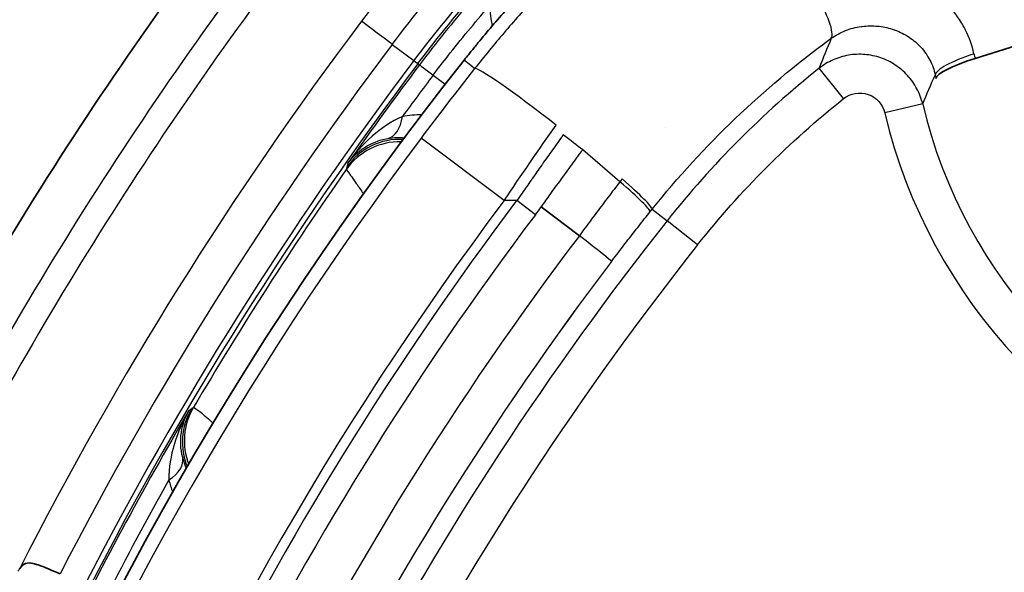
# Model space of a CAD drawing. Units: millimetres. Extents: x 0 to 4483, y 0 to 1680.
# Drawn here: x 106 to 126, y 694 to 705 of the extents above; entities that cross this region are included whole.
import ezdxf

# ---------------------------------------------------------------- set-up
doc = ezdxf.new("R2010")
doc.units = ezdxf.units.MM
doc.header["$LTSCALE"] = 6
doc.layers.add('Visible (ISO)', color=7, linetype='Continuous', lineweight=35)
doc.layers.add('Visible Narrow (ISO)', color=7, linetype='Continuous', lineweight=25)

msp = doc.modelspace()

# ---------------------------------------------------------------- linework, layer by layer
at = {"layer": 'Visible (ISO)'}
for p, q in [((125.11, 703.758), (126.025, 704.04)), ((125.11, 703.758), (126.025, 704.04)), ((117.375, 700.288), (116.631, 700.852)), ((117.375, 700.288), (116.631, 700.852))]:
    msp.add_line(p, q, dxfattribs=at)
for centre, radius, start, end in [((171.668, 660.401), 76.607, 142.46527, 153.8431), ((167.654, 662.154), 66.99, 141.64738, 177.93838), ((167.654, 662.154), 66.99, 141.64738, 177.93838)]:
    msp.add_arc(centre, radius, start, end, dxfattribs=at)
msp.add_ellipse((126.335, 703.744), major_axis=(-1.992, -0.401), ratio=0.155958, start_param=5.343465, end_param=6.212518, dxfattribs=at)
msp.add_ellipse((126.335, 703.744), major_axis=(-1.992, -0.401), ratio=0.155958, start_param=5.343465, end_param=6.212518, dxfattribs=at)
for points, knots in [([(115.12, 703.721), (115.139, 703.745), (115.161, 703.774), (115.21, 703.835), (115.233, 703.863), (115.301, 703.947), (115.347, 704.003), (115.484, 704.171), (115.577, 704.282), (115.857, 704.611), (116.048, 704.826), (116.632, 705.463), (117.036, 705.872), (117.737, 706.53), (118.024, 706.787), (118.708, 707.37), (119.11, 707.69), (119.757, 708.173), (119.995, 708.344), (121.205, 709.178), (122.219, 709.77), (123.543, 710.417), (123.807, 710.54), (124.481, 710.837), (124.892, 711.005), (125.722, 711.317), (126.142, 711.462), (126.565, 711.595)], [-1.399839, -1.399839, -1.399839, -1.399839, -1.387374, -1.387374, -1.376612, -1.376612, -1.355136, -1.355136, -1.312258, -1.312258, -1.226709, -1.226709, -1.055615, -1.055615, -0.941262, -0.941262, -0.788942, -0.788942, -0.702337, -0.702337, -0.354182, -0.354182, -0.266, -0.266, -0.133086, -0.133086, -0.000006, -0.000006, -0.000006, -0.000006]), ([(115.12, 703.721), (115.139, 703.745), (115.161, 703.774), (115.21, 703.835), (115.233, 703.863), (115.301, 703.947), (115.347, 704.003), (115.484, 704.171), (115.577, 704.282), (115.857, 704.611), (116.048, 704.826), (116.632, 705.463), (117.036, 705.872), (117.737, 706.53), (118.024, 706.787), (118.708, 707.37), (119.11, 707.69), (119.757, 708.173), (119.995, 708.344), (121.205, 709.178), (122.219, 709.77), (123.543, 710.417), (123.807, 710.54), (124.481, 710.837), (124.892, 711.005), (125.722, 711.317), (126.142, 711.462), (126.565, 711.595)], [-1.399839, -1.399839, -1.399839, -1.399839, -1.387374, -1.387374, -1.376612, -1.376612, -1.355136, -1.355136, -1.312258, -1.312258, -1.226709, -1.226709, -1.055615, -1.055615, -0.941262, -0.941262, -0.788942, -0.788942, -0.702337, -0.702337, -0.354182, -0.354182, -0.266, -0.266, -0.133086, -0.133086, -0.000006, -0.000006, -0.000006, -0.000006]), ([(107.228, 693.676), (107.212, 693.68), (107.179, 693.692), (107.131, 693.712), (107.083, 693.732), (107.02, 693.76), (106.946, 693.79), (106.871, 693.82), (106.786, 693.856), (106.691, 693.876), (106.643, 693.887), (106.591, 693.892), (106.544, 693.875), (106.497, 693.857), (106.462, 693.818), (106.434, 693.776)], [0, 0, 0, 0, 0.000296711, 0.000296711, 0.000296711, 0.000593422, 0.000593422, 0.000593422, 0.000890133, 0.000890133, 0.000890133, 0.001038488, 0.001038488, 0.001038488, 0.001186844, 0.001186844, 0.001186844, 0.001186844])]:
    msp.add_open_spline(points, degree=3, knots=knots, dxfattribs=at)
at = {"layer": 'Visible Narrow (ISO)'}
for p, q in [((123.666, 704.26), (123.667, 704.26)), ((113.716, 704.032), (114.137, 703.715)), ((115.327, 703.557), (115.12, 703.721)), ((115.327, 703.557), (115.12, 703.721)), ((114.217, 703.655), (114.249, 703.631)), ((122.537, 702.97), (122.062, 703.564)), ((122.537, 702.97), (122.062, 703.564)), ((114.516, 703.43), (114.752, 703.252)), ((124.086, 702.866), (123.346, 702.691)), ((124.086, 702.866), (123.346, 702.691)), ((115.904, 700.975), (114.279, 702.194)), ((115.904, 700.975), (114.279, 702.194)), ((118.168, 701.345), (117.44, 701.966)), ((118.168, 701.345), (117.44, 701.966)), ((112.83, 701.633), (112.817, 701.583)), ((116.149, 700.975), (115.904, 700.975)), ((116.149, 700.975), (115.904, 700.975)), ((116.515, 700.699), (116.149, 700.975)), ((116.515, 700.699), (116.149, 700.975)), ((118.761, 700.76), (118.8, 700.809)), ((118.761, 700.76), (118.8, 700.809)), ((118.8, 700.809), (119.09, 700.58)), ((118.8, 700.809), (119.09, 700.58)), ((119.686, 700.108), (119.09, 700.58)), ((119.686, 700.108), (119.09, 700.58)), ((109.789, 696.896), (109.741, 696.868)), ((109.827, 696.919), (109.789, 696.896))]:
    msp.add_line(p, q, dxfattribs=at)
for centre, radius, start, end in [((171.668, 660.401), 75.664, 142.46523, 153.68431), ((171.668, 660.401), 75.164, 142.46527, 153.68431), ((170.751, 661.091), 72.145, 143.02419, 153.061), ((170.751, 661.091), 71.393, 143.02422, 152.844), ((170.751, 661.091), 70.866, 143.02423, 152.844), ((170.751, 661.091), 70.765, 143.02423, 152.83513), ((170.751, 661.091), 70.726, 143.02423, 144.9518), ((170.751, 661.091), 70.391, 143.02423, 143.84549), ((133.661, 705.134), 9.487, 190.003, 190.0042), ((133.661, 705.134), 9.84, 193.325, 313.0588), ((133.661, 705.134), 9.84, 193.325, 313.0588), ((133.661, 705.134), 10.6, 193.325, 313.0588), ((133.661, 705.134), 10.6, 193.325, 313.0588), ((167.654, 662.154), 66.724, 143.12402, 172.91262), ((167.654, 662.154), 66.724, 143.12402, 172.91262), ((167.654, 662.154), 64.693, 143.12402, 172.91262), ((167.654, 662.154), 64.693, 143.12402, 172.91262), ((167.654, 662.154), 64.497, 142.99346, 153.6218), ((167.654, 662.154), 64.497, 142.99346, 153.6218), ((167.654, 662.154), 64.039, 142.99346, 153.61556), ((167.654, 662.154), 64.039, 142.99346, 153.61556), ((167.654, 662.154), 61.928, 141.64738, 151.99826), ((167.654, 662.154), 61.928, 141.64738, 151.99826), ((167.654, 662.154), 63.105, 142.82187, 153.61556), ((167.654, 662.154), 63.105, 142.82187, 153.61556), ((167.654, 662.154), 61.168, 141.64738, 151.99826), ((167.654, 662.154), 61.168, 141.64738, 151.99826), ((167.654, 662.154), 62.301, 142.83975, 153.39591), ((167.654, 662.154), 62.301, 142.83974, 153.39591), ((170.751, 661.091), 70.726, 149.61197, 153.94708), ((170.751, 661.091), 70.391, 150.7266, 152.83938)]:
    msp.add_arc(centre, radius, start, end, dxfattribs=at)
for centre, major_axis, ratio, start_param, end_param in [((121.08, 705.771), (1.2, -1.64), 0.179486, 0.070968, 1.013933), ((121.08, 705.771), (1.2, -1.64), 0.179486, 0.070968, 1.013933), ((113.115, 704.485), (0.609, -0.458), 0.000023, 0.157536, 1.570796), ((180.838, 667.537), (-56.906, 39.581), 0.481995, 0.10099, 0.119538), ((180.838, 667.537), (-56.906, 39.581), 0.481995, 0.10099, 0.119538), ((121.971, 704.033), (0.762, 0.016), 0.28176, 0.96349, 0.963577), ((121.97, 704.111), (0.762, 0.009), 0.29005, 0.781455, 0.781508), ((107.724, 708.544), (6.493, -4.889), 0.00001, 6.125708, 6.274517), ((126.325, 703.794), (-1.994, -0.39), 0.177523, 5.345574, 6.212243), ((126.325, 703.794), (-1.994, -0.39), 0.177523, 5.345574, 6.212243), ((125.115, 703.798), (0.047, -0.186), 0.070545, 4.417852, 4.904585), ((125.115, 703.798), (0.047, -0.186), 0.070545, 4.417852, 4.904585), ((115.162, 702.944), (-0.913, 0.687), 0.00001, 0.008806, 0.785458), ((116.92, 702.297), (-1.596, 1.258), 0.060022, 4.759641, 6.248216), ((116.92, 702.297), (-1.596, 1.258), 0.060022, 4.759641, 6.248216), ((113.48, 702.937), (0.139, -0.749), 0.565814, 0.027162, 1.030555), ((113.871, 700.904), (-1.23, 0.318), 0.99969, 4.917561, 5.925169), ((117.109, 702.185), (-0.526, 0.399), 0.046875, 4.06937, 4.842219), ((117.109, 702.185), (-0.526, 0.399), 0.046875, 4.06937, 4.842219), ((116.796, 701.959), (-0.66, -0.381), 0.000235, 4.106153, 4.106178), ((113.858, 700.855), (-1.23, 0.317), 0.99969, 4.935298, 5.925357), ((117.21, 702.067), (1.588, -1.268), 0.062059, 0.069948, 0.9403), ((117.21, 702.067), (1.588, -1.268), 0.062059, 0.069948, 0.9403), ((117.17, 702.016), (1.59, -1.266), 0.059138, 0.069936, 0.939581), ((116.388, 701.011), (1.618, -1.229), 0.012806, 0.069819, 0.925038), ((110.884, 696.253), (0.642, -1.096), 0.99984, 3.651307, 4.572413), ((110.922, 696.276), (0.642, -1.096), 0.99984, 3.651245, 4.551093), ((108.879, 695.774), (0.74, 0.182), 0.564321, 5.254692, 6.262491)]:
    msp.add_ellipse(centre, major_axis=major_axis, ratio=ratio, start_param=start_param, end_param=end_param, dxfattribs=at)
for points, knots in [([(126.919, 712.502), (125.647, 712.139), (124.421, 711.677), (122.059, 710.565), (120.923, 709.914), (118.743, 708.419), (117.72, 707.587), (116.29, 706.22), (115.83, 705.743), (114.953, 704.755), (114.535, 704.244), (114.137, 703.715)], [0, 0, 0, 0, 0.00391608, 0.00391608, 0.00783217, 0.00783217, 0.01174825, 0.01174825, 0.0137063, 0.0137063, 0.01566434, 0.01566434, 0.01566434, 0.01566434]), ([(114.217, 703.655), (115, 704.695), (115.869, 705.675), (116.806, 706.575), (117.137, 706.892), (117.476, 707.199), (117.823, 707.497), (118.461, 708.044), (119.127, 708.557), (119.822, 709.037), (119.855, 709.06), (119.888, 709.083), (119.921, 709.106), (120.656, 709.608), (121.413, 710.066), (122.187, 710.48), (122.512, 710.653), (122.841, 710.819), (123.174, 710.978), (124.335, 711.533), (125.541, 711.995), (126.792, 712.361)], [-0.00000006, -0.00000006, -0.00000006, -0.00000006, 0.00390457, 0.00390457, 0.00390457, 0.00528124, 0.00528124, 0.00528124, 0.0078092, 0.0078092, 0.0078092, 0.00792982, 0.00792982, 0.00792982, 0.01059529, 0.01059529, 0.01059529, 0.01171383, 0.01171383, 0.01171383, 0.01561846, 0.01561846, 0.01561846, 0.01561846]), ([(119.534, 710.508), (118.29, 709.69), (117.135, 708.777), (116.065, 707.773), (114.995, 706.77), (114.01, 705.675), (113.115, 704.485)], [0, 0, 0, 0, 0.004401138, 0.004401138, 0.004401138, 0.008802277, 0.008802277, 0.008802277, 0.008802277]), ([(113.716, 704.032), (114.148, 704.606), (114.605, 705.162), (115.083, 705.695), (115.561, 706.228), (116.06, 706.737), (116.579, 707.224), (117.1, 707.713), (117.641, 708.178), (118.203, 708.621), (118.764, 709.064), (119.347, 709.484), (119.948, 709.879)], [0, 0, 0, 0, 0.002153785, 0.002153785, 0.002153785, 0.004305377, 0.004305377, 0.004305377, 0.006461356, 0.006461356, 0.006461356, 0.008615142, 0.008615142, 0.008615142, 0.008615142]), ([(120.532, 708.431), (120.529, 708.429), (120.525, 708.427), (119.541, 707.75), (118.619, 707.008), (117.32, 705.794), (116.902, 705.372), (116.295, 704.712), (116.097, 704.487), (115.804, 704.143), (115.708, 704.028), (115.516, 703.794), (115.42, 703.675), (115.327, 703.557)], [0.007642915, 0.007642915, 0.007642915, 0.007642915, 0.00765592, 0.00765592, 0.011253045, 0.011253045, 0.013051608, 0.013051608, 0.013950889, 0.013950889, 0.01440053, 0.01440053, 0.01485017, 0.01485017, 0.01485017, 0.01485017]), ([(120.532, 708.431), (120.529, 708.429), (120.525, 708.427), (119.541, 707.75), (118.619, 707.008), (117.32, 705.794), (116.902, 705.372), (116.295, 704.712), (116.097, 704.487), (115.804, 704.143), (115.708, 704.028), (115.516, 703.794), (115.42, 703.675), (115.327, 703.557)], [0.007642915, 0.007642915, 0.007642915, 0.007642915, 0.00765592, 0.00765592, 0.011253045, 0.011253045, 0.013051608, 0.013051608, 0.013950889, 0.013950889, 0.01440053, 0.01440053, 0.01485017, 0.01485017, 0.01485017, 0.01485017]), ([(116.319, 706.038), (116.137, 705.852), (115.958, 705.664), (115.782, 705.473), (115.737, 705.424), (115.692, 705.375), (115.648, 705.325), (115.603, 705.276), (115.558, 705.226), (115.514, 705.176), (115.426, 705.077), (115.338, 704.977), (115.251, 704.876), (114.903, 704.472), (114.569, 704.057), (114.249, 703.631)], [-0.000971279, -0.000971279, -0.000971279, -0.000971279, -0.000191864, -0.000191864, -0.000191864, 0.000007963, 0.000007963, 0.000007963, 0.000207825, 0.000207825, 0.000207825, 0.000607556, 0.000607556, 0.000607556, 0.002205728, 0.002205728, 0.002205728, 0.002205728]), ([(125.089, 703.849), (125.052, 704.011), (124.997, 704.164), (124.925, 704.31), (124.91, 704.339), (124.895, 704.368), (124.879, 704.396), (124.834, 704.477), (124.782, 704.556), (124.726, 704.631), (124.704, 704.661), (124.681, 704.69), (124.658, 704.718), (124.624, 704.758), (124.589, 704.797), (124.552, 704.835), (124.435, 704.955), (124.3, 705.063), (124.156, 705.153)], [0, 0, 0, 0, 0.000501082, 0.000501082, 0.000501082, 0.000601656, 0.000601656, 0.000601656, 0.000888334, 0.000888334, 0.000888334, 0.001002163, 0.001002163, 0.001002163, 0.001164075, 0.001164075, 0.001164075, 0.001683346, 0.001683346, 0.001683346, 0.001683346]), ([(125.089, 703.849), (125.052, 704.011), (124.997, 704.164), (124.925, 704.31), (124.91, 704.339), (124.895, 704.368), (124.879, 704.396), (124.834, 704.477), (124.782, 704.556), (124.726, 704.631), (124.704, 704.661), (124.681, 704.69), (124.658, 704.718), (124.624, 704.758), (124.589, 704.797), (124.552, 704.835), (124.435, 704.955), (124.3, 705.063), (124.156, 705.153)], [0, 0, 0, 0, 0.000501082, 0.000501082, 0.000501082, 0.000601656, 0.000601656, 0.000601656, 0.000888334, 0.000888334, 0.000888334, 0.001002163, 0.001002163, 0.001002163, 0.001164075, 0.001164075, 0.001164075, 0.001683346, 0.001683346, 0.001683346, 0.001683346]), ([(114.516, 703.43), (114.516, 703.43), (114.516, 703.43), (114.516, 703.43), (114.611, 703.556), (114.707, 703.68), (114.804, 703.804), (114.932, 703.967), (115.062, 704.129), (115.194, 704.289), (115.329, 704.452), (115.466, 704.614), (115.606, 704.774), (115.611, 704.78), (115.616, 704.786), (115.622, 704.793)], [-0.00000006, -0.00000006, -0.00000006, -0.00000006, 0, 0, 0, 0.000471726, 0.000471726, 0.000471726, 0.001094339, 0.001094339, 0.001094339, 0.00173029, 0.00173029, 0.00173029, 0.001755295, 0.001755295, 0.001755295, 0.001755295]), ([(122.298, 704.151), (122.383, 704.212), (122.476, 704.263), (122.576, 704.302), (122.625, 704.321), (122.677, 704.338), (122.729, 704.351), (122.781, 704.365), (122.834, 704.375), (122.887, 704.382), (122.893, 704.383), (122.899, 704.384), (122.904, 704.384), (122.952, 704.39), (123, 704.393), (123.048, 704.394), (123.103, 704.395), (123.158, 704.393), (123.211, 704.387), (123.22, 704.386), (123.228, 704.386), (123.236, 704.385), (123.336, 704.373), (123.432, 704.35), (123.526, 704.318), (123.534, 704.315), (123.542, 704.312), (123.549, 704.309), (123.644, 704.275), (123.73, 704.231), (123.811, 704.179), (123.816, 704.175), (123.821, 704.172), (123.826, 704.169), (123.909, 704.114), (123.984, 704.049), (124.05, 703.977), (124.085, 703.939), (124.117, 703.899), (124.147, 703.856), (124.177, 703.814), (124.204, 703.77), (124.227, 703.724), (124.274, 703.633), (124.309, 703.536), (124.331, 703.43)], [0, 0, 0, 0, 0.000329612, 0.000329612, 0.000329612, 0.000493298, 0.000493298, 0.000493298, 0.000656877, 0.000656877, 0.000656877, 0.000674539, 0.000674539, 0.000674539, 0.000821003, 0.000821003, 0.000821003, 0.000986169, 0.000986169, 0.000986169, 0.001011808, 0.001011808, 0.001011808, 0.001322511, 0.001322511, 0.001322511, 0.001349078, 0.001349078, 0.001349078, 0.001666854, 0.001666854, 0.001666854, 0.001686347, 0.001686347, 0.001686347, 0.002015802, 0.002015802, 0.002015802, 0.002189529, 0.002189529, 0.002189529, 0.002360886, 0.002360886, 0.002360886, 0.002698156, 0.002698156, 0.002698156, 0.002698156]), ([(122.298, 704.151), (122.383, 704.212), (122.476, 704.263), (122.576, 704.302), (122.625, 704.321), (122.677, 704.338), (122.729, 704.351), (122.781, 704.365), (122.834, 704.375), (122.887, 704.382), (122.893, 704.383), (122.899, 704.384), (122.904, 704.384), (122.952, 704.39), (123, 704.393), (123.048, 704.394), (123.103, 704.395), (123.158, 704.393), (123.211, 704.387), (123.22, 704.386), (123.228, 704.386), (123.236, 704.385), (123.336, 704.373), (123.432, 704.35), (123.526, 704.318), (123.534, 704.315), (123.542, 704.312), (123.549, 704.309), (123.644, 704.275), (123.73, 704.231), (123.811, 704.179), (123.816, 704.175), (123.821, 704.172), (123.826, 704.169), (123.909, 704.114), (123.984, 704.049), (124.05, 703.977), (124.085, 703.939), (124.117, 703.899), (124.147, 703.856), (124.177, 703.814), (124.204, 703.77), (124.227, 703.724), (124.274, 703.633), (124.309, 703.536), (124.331, 703.43)], [0, 0, 0, 0, 0.000329612, 0.000329612, 0.000329612, 0.000493298, 0.000493298, 0.000493298, 0.000656877, 0.000656877, 0.000656877, 0.000674539, 0.000674539, 0.000674539, 0.000821003, 0.000821003, 0.000821003, 0.000986169, 0.000986169, 0.000986169, 0.001011808, 0.001011808, 0.001011808, 0.001322511, 0.001322511, 0.001322511, 0.001349078, 0.001349078, 0.001349078, 0.001666854, 0.001666854, 0.001666854, 0.001686347, 0.001686347, 0.001686347, 0.002015802, 0.002015802, 0.002015802, 0.002189529, 0.002189529, 0.002189529, 0.002360886, 0.002360886, 0.002360886, 0.002698156, 0.002698156, 0.002698156, 0.002698156]), ([(124.086, 702.866), (124.06, 702.97), (124.023, 703.069), (123.973, 703.162), (123.924, 703.256), (123.862, 703.344), (123.791, 703.421), (123.72, 703.5), (123.638, 703.57), (123.55, 703.628), (123.461, 703.687), (123.366, 703.734), (123.265, 703.769), (123.163, 703.803), (123.06, 703.825), (122.954, 703.834), (122.849, 703.842), (122.741, 703.838), (122.637, 703.82), (122.533, 703.802), (122.43, 703.771), (122.333, 703.728), (122.237, 703.685), (122.146, 703.631), (122.062, 703.564)], [0, 0, 0, 0, 0.000317084, 0.000317084, 0.000317084, 0.000633298, 0.000633298, 0.000633298, 0.000950691, 0.000950691, 0.000950691, 0.001268336, 0.001268336, 0.001268336, 0.00158542, 0.00158542, 0.00158542, 0.001902505, 0.001902505, 0.001902505, 0.002219589, 0.002219589, 0.002219589, 0.002536673, 0.002536673, 0.002536673, 0.002536673]), ([(124.086, 702.866), (124.06, 702.97), (124.023, 703.069), (123.973, 703.162), (123.924, 703.256), (123.862, 703.344), (123.791, 703.421), (123.72, 703.5), (123.638, 703.57), (123.55, 703.628), (123.461, 703.687), (123.366, 703.734), (123.265, 703.769), (123.163, 703.803), (123.06, 703.825), (122.954, 703.834), (122.849, 703.842), (122.741, 703.838), (122.637, 703.82), (122.533, 703.802), (122.43, 703.771), (122.333, 703.728), (122.237, 703.685), (122.146, 703.631), (122.062, 703.564)], [0, 0, 0, 0, 0.000317084, 0.000317084, 0.000317084, 0.000633298, 0.000633298, 0.000633298, 0.000950691, 0.000950691, 0.000950691, 0.001268336, 0.001268336, 0.001268336, 0.00158542, 0.00158542, 0.00158542, 0.001902505, 0.001902505, 0.001902505, 0.002219589, 0.002219589, 0.002219589, 0.002536673, 0.002536673, 0.002536673, 0.002536673]), ([(122.062, 703.564), (121.512, 703.125), (120.986, 702.654), (119.994, 701.658), (119.527, 701.132), (119.09, 700.58)], [0, 0, 0, 0, 0.002111702, 0.002111702, 0.004223404, 0.004223404, 0.004223404, 0.004223404]), ([(122.062, 703.564), (121.512, 703.125), (120.986, 702.654), (119.994, 701.658), (119.527, 701.132), (119.09, 700.58)], [0, 0, 0, 0, 0.002111702, 0.002111702, 0.004223404, 0.004223404, 0.004223404, 0.004223404]), ([(122.537, 702.97), (122.671, 703.077), (122.856, 703.11), (123.18, 702.998), (123.306, 702.858), (123.346, 702.691)], [0, 0, 0, 0, 0.000507801, 0.000507801, 0.001015601, 0.001015601, 0.001015601, 0.001015601]), ([(122.537, 702.97), (122.671, 703.077), (122.856, 703.11), (123.18, 702.998), (123.306, 702.858), (123.346, 702.691)], [0, 0, 0, 0, 0.000507801, 0.000507801, 0.001015601, 0.001015601, 0.001015601, 0.001015601]), ([(113.915, 702.62), (113.695, 702.521), (113.503, 702.389), (113.327, 702.236), (113.324, 702.234), (113.321, 702.231), (113.318, 702.228), (113.141, 702.073), (112.984, 701.897), (112.85, 701.707)], [0, 0, 0, 0, 0.000798108, 0.000798108, 0.000798108, 0.000811897, 0.000811897, 0.000811897, 0.001623794, 0.001623794, 0.001623794, 0.001623794]), ([(112.85, 701.707), (112.935, 701.824), (113.041, 701.927), (113.171, 702.011), (113.173, 702.012), (113.175, 702.014), (113.177, 702.015), (113.305, 702.097), (113.453, 702.159), (113.63, 702.191)], [-0.000008793, -0.000008793, -0.000008793, -0.000008793, 0.000801486, 0.000801486, 0.000801486, 0.000815763, 0.000815763, 0.000815763, 0.001611764, 0.001611764, 0.001611764, 0.001611764]), ([(113.63, 702.191), (113.689, 702.201), (113.746, 702.207), (113.8, 702.209), (113.853, 702.211), (113.905, 702.209), (113.955, 702.204)], [0, 0, 0, 0, 0.0002613893, 0.0002613893, 0.0002613893, 0.0005146626, 0.0005146626, 0.0005146626, 0.0005146626]), ([(117.06, 702.261), (116.989, 702.163), (116.919, 702.065), (116.848, 701.967), (116.783, 701.875), (116.717, 701.783), (116.652, 701.69), (116.648, 701.684), (116.643, 701.677), (116.638, 701.67), (116.576, 701.581), (116.513, 701.492), (116.451, 701.403), (116.444, 701.393), (116.437, 701.383), (116.43, 701.373), (116.401, 701.331), (116.372, 701.289), (116.343, 701.247), (116.314, 701.205), (116.285, 701.163), (116.256, 701.122)], [0, 0, 0, 0, 0.000363281, 0.000363281, 0.000363281, 0.000702326, 0.000702326, 0.000702326, 0.000726641, 0.000726641, 0.000726641, 0.001053601, 0.001053601, 0.001053601, 0.001090081, 0.001090081, 0.001090081, 0.001242875, 0.001242875, 0.001242875, 0.001395668, 0.001395668, 0.001395668, 0.001395668]), ([(117.06, 702.261), (116.989, 702.163), (116.919, 702.065), (116.848, 701.967), (116.783, 701.875), (116.717, 701.783), (116.652, 701.69), (116.648, 701.684), (116.643, 701.677), (116.638, 701.67), (116.576, 701.581), (116.513, 701.492), (116.451, 701.403), (116.444, 701.393), (116.437, 701.383), (116.43, 701.373), (116.401, 701.331), (116.372, 701.289), (116.343, 701.247), (116.314, 701.205), (116.285, 701.163), (116.256, 701.122)], [0, 0, 0, 0, 0.000363281, 0.000363281, 0.000363281, 0.000702326, 0.000702326, 0.000702326, 0.000726641, 0.000726641, 0.000726641, 0.001053601, 0.001053601, 0.001053601, 0.001090081, 0.001090081, 0.001090081, 0.001242875, 0.001242875, 0.001242875, 0.001395668, 0.001395668, 0.001395668, 0.001395668]), ([(116.631, 700.852), (116.633, 700.851), (116.632, 700.853), (116.633, 700.854), (116.69, 700.935), (116.748, 701.016), (116.806, 701.097), (116.876, 701.195), (116.946, 701.292), (117.016, 701.388), (117.086, 701.485), (117.156, 701.582), (117.227, 701.678), (117.262, 701.726), (117.298, 701.774), (117.333, 701.822), (117.351, 701.846), (117.369, 701.87), (117.386, 701.894), (117.395, 701.906), (117.404, 701.918), (117.413, 701.93), (117.417, 701.936), (117.422, 701.942), (117.426, 701.948), (117.429, 701.952), (117.432, 701.955), (117.434, 701.959), (117.436, 701.961), (117.438, 701.963), (117.439, 701.965), (117.439, 701.966), (117.44, 701.966), (117.44, 701.966)], [-0.00000006, -0.00000006, -0.00000006, -0.00000006, 0.000002461, 0.000002461, 0.000002461, 0.000301495, 0.000301495, 0.000301495, 0.000660158, 0.000660158, 0.000660158, 0.001018758, 0.001018758, 0.001018758, 0.001198025, 0.001198025, 0.001198025, 0.001287659, 0.001287659, 0.001287659, 0.001332475, 0.001332475, 0.001332475, 0.001354884, 0.001354884, 0.001354884, 0.001368057, 0.001368057, 0.001368057, 0.001376522, 0.001376522, 0.001376522, 0.001377292, 0.001377292, 0.001377292, 0.001377292]), ([(116.631, 700.852), (116.633, 700.851), (116.632, 700.853), (116.633, 700.854), (116.69, 700.935), (116.748, 701.016), (116.806, 701.097), (116.876, 701.195), (116.946, 701.292), (117.016, 701.388), (117.086, 701.485), (117.156, 701.582), (117.227, 701.678), (117.262, 701.726), (117.298, 701.774), (117.333, 701.822), (117.351, 701.846), (117.369, 701.87), (117.386, 701.894), (117.395, 701.906), (117.404, 701.918), (117.413, 701.93), (117.417, 701.936), (117.422, 701.942), (117.426, 701.948), (117.429, 701.952), (117.432, 701.955), (117.434, 701.959), (117.436, 701.961), (117.438, 701.963), (117.439, 701.965), (117.439, 701.966), (117.44, 701.966), (117.44, 701.966)], [-0.00000006, -0.00000006, -0.00000006, -0.00000006, 0.000002461, 0.000002461, 0.000002461, 0.000301495, 0.000301495, 0.000301495, 0.000660158, 0.000660158, 0.000660158, 0.001018758, 0.001018758, 0.001018758, 0.001198025, 0.001198025, 0.001198025, 0.001287659, 0.001287659, 0.001287659, 0.001332475, 0.001332475, 0.001332475, 0.001354884, 0.001354884, 0.001354884, 0.001368057, 0.001368057, 0.001368057, 0.001376522, 0.001376522, 0.001376522, 0.001377292, 0.001377292, 0.001377292, 0.001377292]), ([(112.817, 701.583), (112.821, 701.582), (112.85, 701.543), (112.929, 701.432), (112.961, 701.386), (113.038, 701.276), (113.082, 701.212), (113.139, 701.13), (113.146, 701.119), (113.154, 701.108)], [0, 0, 0, 0, 0.001280668, 0.001280668, 0.001921001, 0.001921001, 0.002561335, 0.002561335, 0.002659211, 0.002659211, 0.002659211, 0.002659211]), ([(118.21, 701.399), (118.196, 701.381), (118.182, 701.363), (118.168, 701.345), (118.168, 701.345)], [0, 0, 0, 0, 0.000068782, 0.000068842, 0.000068842, 0.000068842, 0.000068842]), ([(118.21, 701.399), (118.196, 701.381), (118.182, 701.363), (118.168, 701.345), (118.168, 701.345)], [0, 0, 0, 0, 0.000068782, 0.000068842, 0.000068842, 0.000068842, 0.000068842]), ([(118.168, 701.345), (118.168, 701.345), (118.168, 701.345), (118.168, 701.345), (118.13, 701.295), (118.092, 701.245), (118.053, 701.195), (117.977, 701.095), (117.901, 700.995), (117.825, 700.894), (117.749, 700.794), (117.674, 700.693), (117.599, 700.592), (117.524, 700.491), (117.449, 700.39), (117.375, 700.288), (117.375, 700.288), (117.375, 700.288), (117.375, 700.288)], [-0.000000056, -0.000000056, -0.000000056, -0.000000056, 0, 0, 0, 0.000188983, 0.000188983, 0.000188983, 0.000566542, 0.000566542, 0.000566542, 0.000944313, 0.000944313, 0.000944313, 0.00132222, 0.00132222, 0.00132222, 0.00132228, 0.00132228, 0.00132228, 0.00132228]), ([(118.168, 701.345), (118.168, 701.345), (118.168, 701.345), (118.168, 701.345), (118.13, 701.295), (118.092, 701.245), (118.053, 701.195), (117.977, 701.095), (117.901, 700.995), (117.825, 700.894), (117.749, 700.794), (117.674, 700.693), (117.599, 700.592), (117.524, 700.491), (117.449, 700.39), (117.375, 700.288), (117.375, 700.288), (117.375, 700.288), (117.375, 700.288)], [-0.000000056, -0.000000056, -0.000000056, -0.000000056, 0, 0, 0, 0.000188983, 0.000188983, 0.000188983, 0.000566542, 0.000566542, 0.000566542, 0.000944313, 0.000944313, 0.000944313, 0.00132222, 0.00132222, 0.00132222, 0.00132228, 0.00132228, 0.00132228, 0.00132228]), ([(118.004, 699.786), (118.075, 699.88), (118.146, 699.973), (118.218, 700.066), (118.289, 700.159), (118.361, 700.252), (118.433, 700.345), (118.506, 700.437), (118.578, 700.53), (118.651, 700.622), (118.687, 700.668), (118.724, 700.714), (118.761, 700.76)], [0, 0, 0, 0, 0.000352514, 0.000352514, 0.000352514, 0.000705035, 0.000705035, 0.000705035, 0.001057568, 0.001057568, 0.001057568, 0.001234163, 0.001234163, 0.001234163, 0.001234163]), ([(118.004, 699.786), (118.075, 699.88), (118.146, 699.973), (118.218, 700.066), (118.289, 700.159), (118.361, 700.252), (118.433, 700.345), (118.506, 700.437), (118.578, 700.53), (118.651, 700.622), (118.687, 700.668), (118.724, 700.714), (118.761, 700.76)], [0, 0, 0, 0, 0.000352514, 0.000352514, 0.000352514, 0.000705035, 0.000705035, 0.000705035, 0.001057568, 0.001057568, 0.001057568, 0.001234163, 0.001234163, 0.001234163, 0.001234163]), ([(109.741, 696.868), (109.624, 696.665), (109.528, 696.449), (109.459, 696.221), (109.458, 696.217), (109.457, 696.213), (109.455, 696.209), (109.389, 695.985), (109.348, 695.753), (109.349, 695.511)], [-0.000009113, -0.000009113, -0.000009113, -0.000009113, 0.000808002, 0.000808002, 0.000808002, 0.000821825, 0.000821825, 0.000821825, 0.001625118, 0.001625118, 0.001625118, 0.001625118]), ([(109.621, 695.948), (109.576, 696.124), (109.572, 696.286), (109.594, 696.437), (109.595, 696.44), (109.595, 696.443), (109.595, 696.446), (109.619, 696.599), (109.669, 696.741), (109.741, 696.868)], [0, 0, 0, 0, 0.000799243, 0.000799243, 0.000799243, 0.000813545, 0.000813545, 0.000813545, 0.001627089, 0.001627089, 0.001627089, 0.001627089]), ([(110.213, 696.625), (110.184, 696.65), (110.156, 696.674), (110.129, 696.697), (110.128, 696.698), (110.127, 696.699), (110.126, 696.699), (110.035, 696.776), (109.963, 696.835), (109.914, 696.871), (109.863, 696.909), (109.834, 696.925), (109.827, 696.919)], [0.006061701, 0.006061701, 0.006061701, 0.006061701, 0.006368401, 0.006368401, 0.006368401, 0.006381011, 0.006381011, 0.006381011, 0.007437527, 0.007437527, 0.007437527, 0.008507973, 0.008507973, 0.008507973, 0.008507973]), ([(109.693, 695.742), (109.687, 695.754), (109.682, 695.765), (109.677, 695.778), (109.655, 695.831), (109.636, 695.887), (109.621, 695.948)], [0.0007692387, 0.0007692387, 0.0007692387, 0.0007692387, 0.0008324741, 0.0008324741, 0.0008324741, 0.0011099654, 0.0011099654, 0.0011099654, 0.0011099654])]:
    msp.add_open_spline(points, degree=3, knots=knots, dxfattribs=at)
for points in [[(115.622, 704.793), (115.626, 704.653), (115.644, 704.521), (115.673, 704.395)], [(118.8, 700.809), (119.805, 702.067), (120.971, 703.176), (122.246, 704.113)], [(118.8, 700.809), (119.805, 702.067), (120.971, 703.176), (122.246, 704.113)], [(122.246, 704.113), (122.263, 704.126), (122.281, 704.138), (122.298, 704.151)], [(122.246, 704.113), (122.263, 704.126), (122.281, 704.138), (122.298, 704.151)], [(122.715, 703.831), (122.715, 703.831), (122.715, 703.831), (122.715, 703.831)], [(115.327, 703.557), (114.973, 703.107), (114.624, 702.653), (114.279, 702.194)], [(115.327, 703.557), (114.973, 703.107), (114.624, 702.653), (114.279, 702.194)], [(124.086, 702.866), (124.163, 703.055), (124.244, 703.243), (124.331, 703.43)], [(124.086, 702.866), (124.163, 703.055), (124.244, 703.243), (124.331, 703.43)], [(124.331, 703.43), (124.335, 703.408), (124.339, 703.387), (124.343, 703.366)], [(124.331, 703.43), (124.335, 703.408), (124.339, 703.387), (124.343, 703.366)], [(119.686, 700.108), (120.527, 701.171), (121.478, 702.125), (122.537, 702.97)], [(119.686, 700.108), (120.527, 701.171), (121.478, 702.125), (122.537, 702.97)], [(114.291, 702.651), (114.169, 702.653), (114.043, 702.643), (113.915, 702.62)], [(115.904, 700.975), (116.237, 701.472), (116.576, 701.964), (116.92, 702.452)], [(115.904, 700.975), (116.237, 701.472), (116.576, 701.964), (116.92, 702.452)], [(119.052, 702.414), (119.052, 702.414), (119.052, 702.414), (119.052, 702.414)], [(112.85, 701.707), (112.843, 701.682), (112.837, 701.657), (112.83, 701.633)], [(112.817, 701.583), (111.763, 700.071), (110.765, 698.517), (109.827, 696.919)], [(116.256, 701.122), (116.22, 701.073), (116.184, 701.024), (116.149, 700.975)], [(116.256, 701.122), (116.22, 701.073), (116.184, 701.024), (116.149, 700.975)], [(116.515, 700.699), (116.553, 700.75), (116.592, 700.801), (116.631, 700.852)], [(116.515, 700.699), (116.553, 700.75), (116.592, 700.801), (116.631, 700.852)], [(109.349, 695.511), (109.37, 695.428), (109.395, 695.349), (109.424, 695.274)], [(106.434, 693.776), (106.423, 693.758), (106.411, 693.74), (106.4, 693.722)]]:
    msp.add_open_spline(points, degree=3, dxfattribs=at)

doc.saveas('drawing.dxf')
